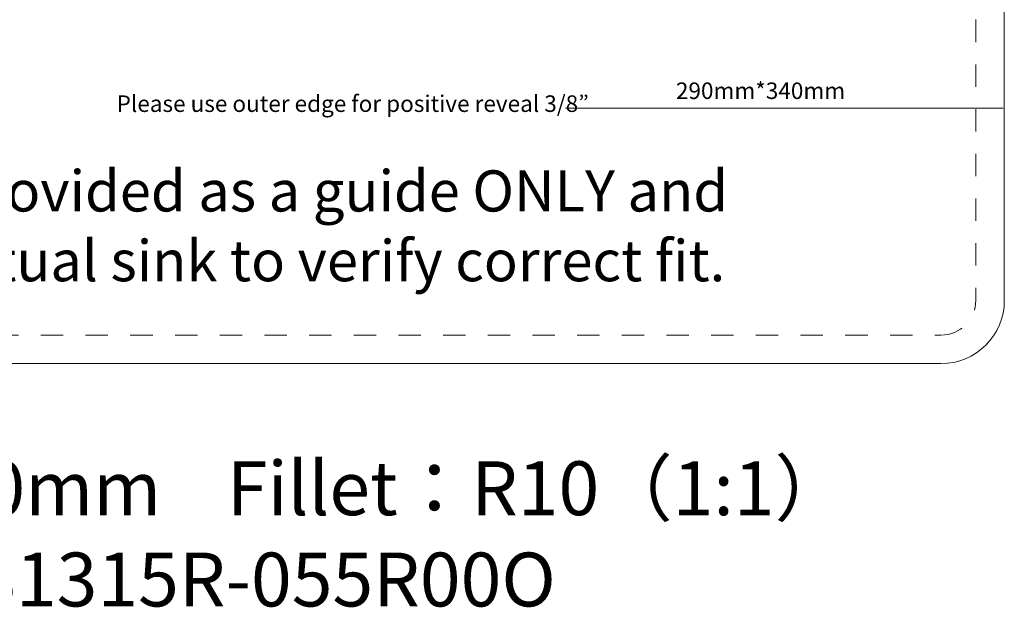
# Model space of a CAD drawing. Units: millimetres. Extents: x 439 to 729, y 155 to 536.
# Drawn here: x 573 to 729, y 155 to 250 of the extents above; entities that cross this region are included whole.
import ezdxf

# ---------------------------------------------------------------- set-up
doc = ezdxf.new("R2010")
doc.units = ezdxf.units.MM
doc.header["$MEASUREMENT"] = 0
doc.linetypes.add('AI-Linetype-3', pattern=[7.055556, 3.527778, -3.527778])
doc.layers.add('_U+56FE_U+5C42 1', color=7, linetype='Continuous')

# ---------------------------------------------------------------- blocks, each defined once
blk = doc.blocks.new('block 54')
at = {"layer": '_U+56FE_U+5C42 1', "color": 18, "lineweight": 13, "true_color": 0x030000}
blk.add_lwpolyline([(728.91, 525.89), (728.91, 205.89)], dxfattribs=at)
blk = doc.blocks.new('block 56')
at = {"layer": '_U+56FE_U+5C42 1', "color": 18, "lineweight": 13, "true_color": 0x030000}
blk.add_lwpolyline([(718.91, 195.89), (448.91, 195.89)], dxfattribs=at)
blk = doc.blocks.new('block 57')
at = {"layer": '_U+56FE_U+5C42 1', "color": 18, "lineweight": 13, "true_color": 0x030000}
blk.add_open_spline([(718.91, 195.89), (724.43, 195.89), (728.91, 200.37), (728.91, 205.89)], degree=3, dxfattribs=at)
blk = doc.blocks.new('block 62')
at = {"layer": '_U+56FE_U+5C42 1', "lineweight": 0}
blk.add_lwpolyline([(718.91, 195.89), (718.91, 195.89)], dxfattribs=at)
blk = doc.blocks.new('block 52')
at = {"layer": '_U+56FE_U+5C42 1'}
for name in ['block 54', 'block 57', 'block 56', 'block 62']:
    blk.add_blockref(name, (0, 0), dxfattribs=at)

msp = doc.modelspace()

# ---------------------------------------------------------------- linework, layer by layer
at = {"layer": '_U+56FE_U+5C42 1', "color": 7, "lineweight": 5, "true_color": 0xffffff}
msp.add_lwpolyline([(659.65, 236.2), (728.7, 236.2)], dxfattribs=at)
at = {"layer": '_U+56FE_U+5C42 1', "color": 18, "linetype": 'AI-Linetype-3', "lineweight": 13, "true_color": 0x030000}
msp.add_open_spline([(718.91, 200.39), (718.91, 200.39), (448.91, 200.39), (448.91, 200.39), (445.87, 200.39), (443.41, 202.85), (443.41, 205.89), (443.41, 205.89), (443.41, 525.89), (443.41, 525.89), (443.41, 528.93), (445.87, 531.39), (448.91, 531.39), (448.91, 531.39), (718.91, 531.39), (718.91, 531.39), (721.94, 531.39), (724.41, 528.93), (724.41, 525.89), (724.41, 525.89), (724.41, 205.89), (724.41, 205.89), (724.41, 202.85), (721.94, 200.39), (718.91, 200.39)], degree=3, knots=[0, 0, 0, 0, 1, 1, 1, 2, 2, 2, 3, 3, 3, 4, 4, 4, 5, 5, 5, 6, 6, 6, 7, 7, 7, 8, 8, 8, 8], dxfattribs=at)

# ---------------------------------------------------------------- block references
at = {"layer": '_U+56FE_U+5C42 1'}
msp.add_blockref('block 52', (0, 0), dxfattribs=at)

# ---------------------------------------------------------------- texts
at = {"layer": '_U+56FE_U+5C42 1', "color": 250, "true_color": 0x221714, "attachment_point": 7}
for s, insert, char_height in [('\\fNoto Sans SC Bold|b1|i0|c0|p34;\\W1;290mm*340mm', (677.06, 237.65), 2.6111), ('\\fNoto Sans SC Bold|b1|i0|c0|p34;\\W1;Please use outer edge for positive reveal 3/8\\fAdobe Heiti Std R|b0|i0|c0|p34;\\H2.31259;\\W1.12908;”', (588.75, 235.61), 2.6111), ('\\fAlibaba PuHuiTi-R-GBpc-EUC-H|b0|i0|c0|p34;\\W1;Hole size：290mm*340mm    Fillet：R10（1:1） ', (448.91, 171.98), 8.4975), ('\\fAlibaba PuHuiTi-R-GBpc-EUC-H|b0|i0|c0|p34;\\W1;Applicable model ：US1315R-055R00O', (448.91, 157.58), 8.4975)]:
    msp.add_mtext(s, dxfattribs=dict(at, insert=insert, char_height=char_height))
at = {"layer": '_U+56FE_U+5C42 1', "color": 250, "true_color": 0x221814, "char_height": 6.4939, "attachment_point": 7}
for s, insert in [('\\fArial|b1|i0|c0|p34;\\W1;NOTE: Cutout template is provided as a guide ONLY and ', (455.77, 219.9)), ('\\fArial|b1|i0|c0|p34;\\W1;must be checked against actual sink to verify correct fit.', (455.77, 208.89))]:
    msp.add_mtext(s, dxfattribs=dict(at, insert=insert))

doc.saveas('drawing.dxf')
